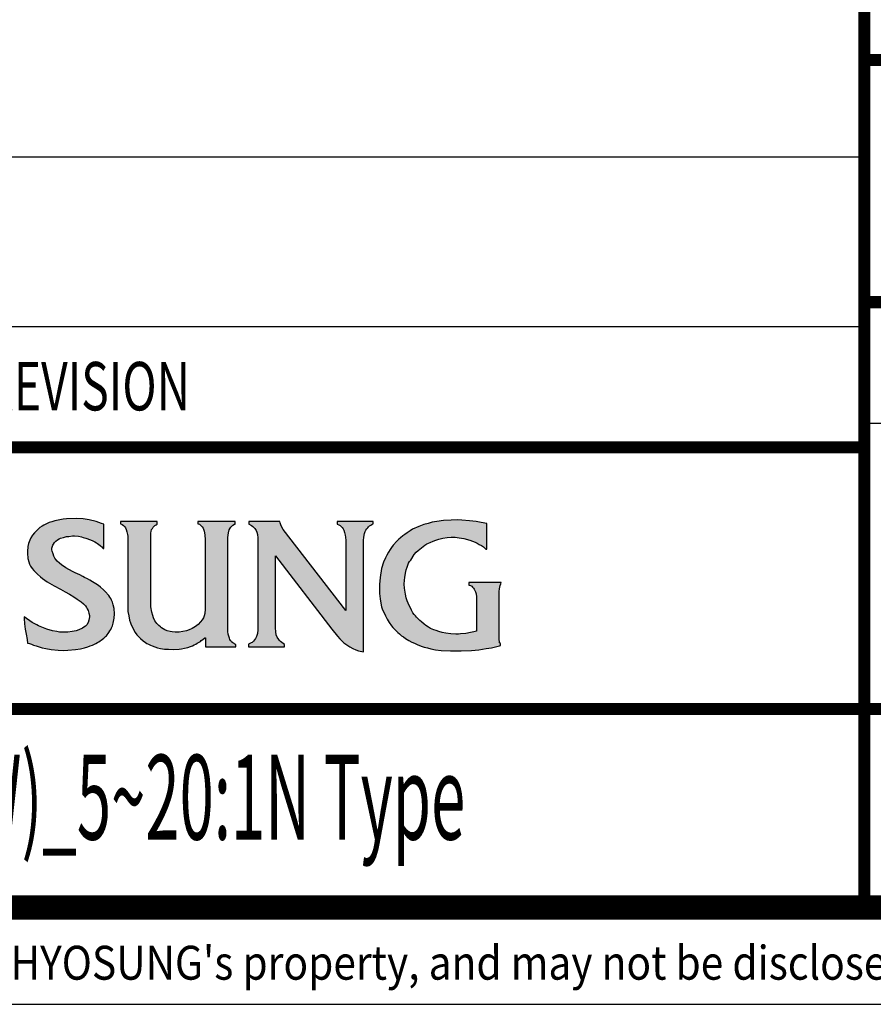
# Model space of a CAD drawing. Units: millimetres. Extents: x 18 to 1570, y 14 to 1066.
# Drawn here: x 1073 to 1214, y 14 to 177 of the extents above; entities that cross this region are included whole.
import ezdxf
from ezdxf.enums import TextEntityAlignment as Align

# ---------------------------------------------------------------- set-up
doc = ezdxf.new("R2010")
doc.units = ezdxf.units.MM
doc.header["$LTSCALE"] = 45
doc.layers.get('0').update_dxf_attribs({"linetype": 'CONTINUOUS', "lineweight": 30})
doc.styles.add('HY견고딕', font='txt')
doc.styles.add('ROMANS', font='romans.shx', dxfattribs={"width": 0.7, "height": 3.5, "bigfont": 'whgtxt.shx'})

# ---------------------------------------------------------------- blocks, each defined once
blk = doc.blocks.new('HS_A3양식_S(297X420MM)')
blk.add_line((18, 18), (406, 18))
at = {"color": 0}
blk.add_line((18, 14), (406, 14), dxfattribs=at)
blk.add_line((18, 14), (406, 14), dxfattribs=at)
at = {"color": 3, "const_width": 1}
blk.add_lwpolyline([(22, 18), (402, 18), (402, 273), (22, 273), (22, 17.5)], dxfattribs=at)
at = {"style": 'ROMANS', "width": 0.88}
blk.add_text("The information written in this drawing is HYOSUNG's property, and may not be disclosed and/or reproduced without the prior official permission of HYOSUNG Corp.", height=1.4, dxfattribs=at).set_placement((248.797, 15.017))
blk = doc.blocks.new('HYOSUNG_TITLE_A3')
h = blk.add_hatch(color=160)
h.paths.add_polyline_path([(-103.952, 12.274), (-104.01, 12.395), (-104.054, 12.486), (-104.089, 12.562), (-104.128, 12.667), (-104.169, 12.792), (-104.204, 12.946), (-104.237, 13.188), (-104.247, 13.356), (-104.238, 13.52), (-104.227, 13.633), (-104.197, 13.806), (-104.165, 13.94), (-104.136, 14.055), (-104.099, 14.147), (-104.071, 14.216), (-104.029, 14.282), (-103.983, 14.349), (-103.926, 14.437), (-103.876, 14.514), (-103.836, 14.575), (-103.788, 14.63), (-103.755, 14.668), (-103.68, 14.738), (-103.613, 14.797), (-103.537, 14.858), (-103.472, 14.907), (-103.396, 14.963), (-103.311, 15.018), (-103.175, 15.077), (-103.057, 15.129), (-102.945, 15.176), (-102.828, 15.212), (-102.658, 15.246), (-102.479, 15.276), (-102.307, 15.292), (-102.239, 15.296), (-102.149, 15.292), (-101.978, 15.269), (-101.785, 15.24), (-101.659, 15.207), (-101.538, 15.175), (-101.448, 15.137), (-101.326, 15.085), (-101.242, 15.046), (-101.151, 14.995), (-101.064, 14.943), (-100.979, 14.89), (-100.929, 14.848), (-100.879, 14.804), (-100.839, 14.804), (-100.839, 15.854), (-101.073, 15.905), (-101.278, 15.94), (-101.552, 15.972), (-101.874, 15.999), (-102.068, 16.008), (-102.315, 15.999), (-102.635, 15.981), (-102.902, 15.947), (-103.094, 15.907), (-103.26, 15.864), (-103.441, 15.81), (-103.643, 15.735), (-103.811, 15.66), (-103.904, 15.619), (-104.005, 15.554), (-104.127, 15.477), (-104.224, 15.409), (-104.304, 15.349), (-104.409, 15.263), (-104.475, 15.207), (-104.553, 15.128), (-104.634, 15.043), (-104.707, 14.968), (-104.782, 14.867), (-104.835, 14.786), (-104.903, 14.673), (-104.975, 14.55), (-105.027, 14.444), (-105.102, 14.267), (-105.185, 13.994), (-105.22, 13.777), (-105.245, 13.625), (-105.27, 13.333), (-105.271, 13.167), (-105.267, 12.963), (-105.248, 12.744), (-105.214, 12.567), (-105.183, 12.421), (-105.144, 12.299), (-105.071, 12.137), (-105.027, 12.039), (-104.991, 11.976), (-104.953, 11.908), (-104.869, 11.768), (-104.817, 11.688), (-104.777, 11.625), (-104.723, 11.56), (-104.676, 11.519), (-104.589, 11.429), (-104.512, 11.358), (-104.45, 11.3), (-104.357, 11.219), (-104.286, 11.177), (-104.199, 11.112), (-104.062, 11.024), (-103.94, 10.963), (-103.827, 10.91), (-103.718, 10.86), (-103.557, 10.798), (-103.427, 10.757), (-103.291, 10.717), (-103.152, 10.681), (-102.962, 10.646), (-102.719, 10.619), (-102.336, 10.597), (-102.128, 10.593), (-101.899, 10.596), (-101.477, 10.617), (-101.165, 10.645), (-100.862, 10.692), (-100.652, 10.725), (-100.475, 10.767), (-100.315, 10.801), (-100.281, 10.818), (-100.281, 10.906), (-100.31, 10.932), (-100.319, 10.976), (-100.332, 11.071), (-100.332, 13.047), (-100.317, 13.166), (-100.292, 13.303), (-100.266, 13.372), (-100.25, 13.418), (-101.579, 13.418), (-101.579, 13.313), (-101.51, 13.298), (-101.464, 13.264), (-101.428, 13.229), (-101.39, 13.184), (-101.362, 13.147), (-101.331, 13.087), (-101.309, 13.032), (-101.285, 12.953), (-101.268, 12.831), (-101.268, 11.406), (-101.371, 11.387), (-101.517, 11.351), (-101.707, 11.321), (-101.931, 11.296), (-102.011, 11.292), (-102.117, 11.293), (-102.326, 11.306), (-102.526, 11.327), (-102.689, 11.358), (-102.826, 11.394), (-102.93, 11.433), (-103.025, 11.469), (-103.167, 11.525), (-103.249, 11.581), (-103.353, 11.642), (-103.426, 11.704), (-103.542, 11.797), (-103.608, 11.854), (-103.687, 11.93), (-103.741, 11.988), (-103.788, 12.039), (-103.838, 12.099), (-103.89, 12.171)])
h.paths.add_polyline_path([(-105.929, 15.15), (-105.925, 15.291), (-105.893, 15.451), (-105.866, 15.521), (-105.834, 15.578), (-105.796, 15.64), (-105.76, 15.681), (-105.726, 15.716), (-105.685, 15.757), (-105.626, 15.791), (-105.584, 15.819), (-105.53, 15.839), (-105.53, 15.94), (-107.025, 15.94), (-107.025, 15.836), (-106.957, 15.804), (-106.895, 15.771), (-106.854, 15.733), (-106.815, 15.691), (-106.778, 15.632), (-106.75, 15.579), (-106.716, 15.488), (-106.691, 15.371), (-106.674, 15.287), (-106.66, 15.155), (-106.66, 12.261), (-109.25, 15.606), (-109.312, 15.713), (-109.348, 15.796), (-109.38, 15.879), (-109.394, 15.944), (-110.675, 15.944), (-110.675, 15.836), (-110.604, 15.807), (-110.556, 15.775), (-110.504, 15.734), (-110.462, 15.696), (-110.425, 15.658), (-110.398, 15.616), (-110.37, 15.573), (-110.339, 15.503), (-110.313, 15.402), (-110.297, 15.267), (-110.297, 11.471), (-110.313, 11.311), (-110.352, 11.191), (-110.389, 11.115), (-110.43, 11.056), (-110.477, 11.002), (-110.531, 10.948), (-110.572, 10.924), (-110.63, 10.899), (-110.686, 10.874), (-110.686, 10.759), (-109.194, 10.759), (-109.194, 10.866), (-109.248, 10.896), (-109.313, 10.939), (-109.361, 10.981), (-109.402, 11.022), (-109.437, 11.064), (-109.467, 11.107), (-109.504, 11.161), (-109.536, 11.262), (-109.559, 11.388), (-109.574, 11.549), (-109.574, 14.523), (-107.235, 11.5), (-107.102, 11.332), (-107.005, 11.21), (-106.913, 11.101), (-106.841, 11.02), (-106.747, 10.933), (-106.621, 10.842), (-106.502, 10.761), (-106.373, 10.694), (-106.244, 10.639), (-106.134, 10.599), (-106.009, 10.568), (-105.929, 10.556)])
h.paths.add_polyline_path([(-111.543, 15.281), (-111.51, 15.47), (-111.479, 15.591), (-111.447, 15.668), (-111.413, 15.713), (-111.367, 15.751), (-111.324, 15.788), (-111.28, 15.816), (-111.256, 15.83), (-111.236, 15.832), (-111.236, 15.942), (-112.77, 15.942), (-112.77, 15.842), (-112.711, 15.827), (-112.685, 15.807), (-112.654, 15.769), (-112.599, 15.72), (-112.563, 15.665), (-112.546, 15.625), (-112.518, 15.541), (-112.49, 15.396), (-112.474, 15.189), (-112.474, 12.324), (-112.488, 12.138), (-112.515, 12.041), (-112.549, 11.961), (-112.604, 11.882), (-112.669, 11.797), (-112.769, 11.686), (-112.867, 11.603), (-113.008, 11.515), (-113.133, 11.464), (-113.251, 11.423), (-113.396, 11.395), (-113.548, 11.376), (-113.661, 11.372), (-113.717, 11.371), (-113.83, 11.379), (-113.919, 11.394), (-114.043, 11.426), (-114.143, 11.465), (-114.212, 11.503), (-114.282, 11.545), (-114.323, 11.584), (-114.386, 11.643), (-114.468, 11.73), (-114.502, 11.776), (-114.552, 11.843), (-114.574, 11.892), (-114.607, 11.962), (-114.641, 12.052), (-114.678, 12.195), (-114.716, 12.416), (-114.716, 15.389), (-114.713, 15.471), (-114.704, 15.525), (-114.684, 15.606), (-114.653, 15.656), (-114.618, 15.71), (-114.58, 15.751), (-114.546, 15.781), (-114.499, 15.807), (-114.452, 15.834), (-114.452, 15.942), (-115.97, 15.942), (-115.97, 15.841), (-115.902, 15.81), (-115.842, 15.774), (-115.805, 15.735), (-115.767, 15.678), (-115.735, 15.606), (-115.703, 15.507), (-115.68, 15.398), (-115.673, 15.335), (-115.662, 15.188), (-115.662, 12.226), (-115.632, 12.047), (-115.596, 11.87), (-115.563, 11.76), (-115.527, 11.668), (-115.482, 11.575), (-115.423, 11.451), (-115.371, 11.357), (-115.297, 11.266), (-115.206, 11.165), (-115.138, 11.102), (-115.04, 11.018), (-114.942, 10.943), (-114.881, 10.905), (-114.813, 10.87), (-114.735, 10.832), (-114.666, 10.8), (-114.559, 10.764), (-114.447, 10.729), (-114.314, 10.694), (-114.159, 10.674), (-113.99, 10.662), (-113.776, 10.658), (-113.545, 10.666), (-113.447, 10.682), (-113.334, 10.703), (-113.19, 10.741), (-113.084, 10.773), (-112.999, 10.802), (-112.925, 10.841), (-112.853, 10.879), (-112.802, 10.91), (-112.734, 10.95), (-112.673, 10.986), (-112.635, 11.022), (-112.574, 11.067), (-112.522, 11.108), (-112.503, 11.123), (-112.484, 11.139), (-112.466, 11.136), (-112.466, 10.758), (-111.201, 10.758), (-111.201, 10.856), (-111.25, 10.874), (-111.28, 10.899), (-111.328, 10.924), (-111.353, 10.944), (-111.386, 10.969), (-111.402, 10.995), (-111.431, 11.027), (-111.453, 11.066), (-111.469, 11.117), (-111.497, 11.203), (-111.519, 11.289), (-111.537, 11.404), (-111.543, 11.463)])
h.paths.add_polyline_path([(-116.305, 11.633), (-116.271, 11.744), (-116.23, 11.95), (-116.224, 12.13), (-116.238, 12.352), (-116.27, 12.499), (-116.306, 12.606), (-116.339, 12.694), (-116.374, 12.76), (-116.411, 12.817), (-116.448, 12.879), (-116.493, 12.931), (-116.547, 12.992), (-116.599, 13.052), (-116.669, 13.121), (-116.791, 13.233), (-116.875, 13.292), (-116.989, 13.37), (-117.125, 13.454), (-117.24, 13.52), (-117.335, 13.567), (-117.461, 13.63), (-117.524, 13.667), (-117.657, 13.734), (-117.763, 13.78), (-117.842, 13.815), (-117.947, 13.88), (-118.129, 13.974), (-118.235, 14.029), (-118.338, 14.102), (-118.411, 14.153), (-118.494, 14.22), (-118.584, 14.299), (-118.642, 14.368), (-118.677, 14.428), (-118.719, 14.503), (-118.759, 14.599), (-118.797, 14.711), (-118.808, 14.771), (-118.803, 14.834), (-118.782, 14.919), (-118.762, 14.963), (-118.743, 15.011), (-118.691, 15.077), (-118.642, 15.13), (-118.576, 15.185), (-118.51, 15.22), (-118.446, 15.246), (-118.33, 15.284), (-118.199, 15.315), (-118.11, 15.324), (-117.952, 15.344), (-117.873, 15.344), (-117.71, 15.331), (-117.584, 15.303), (-117.509, 15.285), (-117.4, 15.25), (-117.286, 15.207), (-117.208, 15.178), (-117.112, 15.136), (-117.036, 15.097), (-116.965, 15.062), (-116.923, 15.034), (-116.858, 14.986), (-116.815, 14.955), (-116.78, 14.924), (-116.736, 14.891), (-116.699, 14.849), (-116.683, 14.831), (-116.658, 14.831), (-116.658, 15.83), (-116.758, 15.856), (-116.854, 15.892), (-116.97, 15.935), (-117.101, 15.97), (-117.26, 16.012), (-117.515, 16.046), (-117.779, 16.06), (-118.207, 16.045), (-118.341, 16.033), (-118.492, 16.002), (-118.686, 15.963), (-118.814, 15.932), (-118.913, 15.896), (-118.996, 15.859), (-119.143, 15.79), (-119.2, 15.751), (-119.296, 15.686), (-119.359, 15.638), (-119.461, 15.546), (-119.517, 15.477), (-119.605, 15.379), (-119.671, 15.266), (-119.72, 15.164), (-119.765, 15.036), (-119.793, 14.912), (-119.819, 14.695), (-119.819, 14.629), (-119.797, 14.413), (-119.759, 14.269), (-119.723, 14.184), (-119.682, 14.102), (-119.649, 14.051), (-119.613, 13.997), (-119.544, 13.912), (-119.473, 13.839), (-119.405, 13.77), (-119.278, 13.649), (-119.187, 13.584), (-119.088, 13.513), (-118.999, 13.45), (-118.707, 13.277), (-118.455, 13.145), (-118.259, 13.037), (-118.081, 12.933), (-117.903, 12.828), (-117.755, 12.739), (-117.598, 12.621), (-117.503, 12.536), (-117.421, 12.452), (-117.373, 12.392), (-117.341, 12.333), (-117.309, 12.269), (-117.274, 12.16), (-117.256, 12.057), (-117.256, 11.999), (-117.273, 11.866), (-117.306, 11.766), (-117.358, 11.677), (-117.418, 11.623), (-117.481, 11.571), (-117.544, 11.532), (-117.621, 11.498), (-117.695, 11.465), (-117.808, 11.429), (-117.974, 11.391), (-118.148, 11.365), (-118.32, 11.364), (-118.496, 11.369), (-118.605, 11.392), (-118.785, 11.425), (-118.915, 11.463), (-119.015, 11.493), (-119.112, 11.531), (-119.215, 11.572), (-119.286, 11.6), (-119.36, 11.638), (-119.428, 11.675), (-119.544, 11.736), (-119.616, 11.773), (-119.691, 11.823), (-119.768, 11.875), (-119.839, 11.922), (-119.893, 11.958), (-119.956, 12), (-119.95, 11.93), (-119.936, 11.713), (-119.902, 11.5), (-119.869, 11.283), (-119.832, 11.063), (-119.808, 10.922), (-119.724, 10.903), (-119.653, 10.874), (-119.562, 10.838), (-119.45, 10.799), (-119.332, 10.761), (-119.208, 10.726), (-119.059, 10.691), (-118.838, 10.653), (-118.552, 10.623), (-118.323, 10.614), (-118.148, 10.623), (-117.826, 10.654), (-117.627, 10.687), (-117.455, 10.724), (-117.326, 10.766), (-117.219, 10.802), (-117.133, 10.833), (-117.045, 10.871), (-116.992, 10.904), (-116.925, 10.941), (-116.863, 10.975), (-116.804, 11.013), (-116.764, 11.043), (-116.712, 11.082), (-116.664, 11.118), (-116.624, 11.152), (-116.584, 11.185), (-116.549, 11.225), (-116.503, 11.288), (-116.45, 11.36), (-116.407, 11.421), (-116.375, 11.484), (-116.342, 11.547)])
at = {"color": 3}
for p, q in [((-170.249, 31), (-85.249, 31)), ((-170.249, 24), (-85.249, 24)), ((-85.249, 20), (0, 20)), ((-170.249, 19), (-85.249, 19))]:
    blk.add_line(p, q, dxfattribs=at)
at = {"color": 160}
for p, q in [((-114.452, 15.942), (-115.97, 15.942)), ((-115.97, 15.942), (-115.97, 15.841)), ((-114.452, 15.834), (-114.452, 15.942)), ((-112.77, 15.942), (-112.77, 15.842)), ((-111.236, 15.942), (-112.77, 15.942)), ((-111.236, 15.832), (-111.236, 15.942)), ((-115.97, 15.841), (-115.902, 15.81)), ((-115.902, 15.81), (-115.842, 15.774)), ((-115.842, 15.774), (-115.805, 15.735)), ((-115.805, 15.735), (-115.767, 15.678)), ((-115.767, 15.678), (-115.735, 15.606)), ((-115.735, 15.606), (-115.703, 15.507)), ((-115.703, 15.507), (-115.68, 15.398)), ((-114.716, 15.389), (-114.713, 15.471)), ((-114.713, 15.471), (-114.704, 15.525)), ((-114.704, 15.525), (-114.684, 15.606)), ((-114.684, 15.606), (-114.653, 15.656)), ((-114.653, 15.656), (-114.618, 15.71)), ((-114.618, 15.71), (-114.58, 15.751)), ((-114.58, 15.751), (-114.546, 15.781)), ((-114.546, 15.781), (-114.499, 15.807)), ((-114.499, 15.807), (-114.452, 15.834)), ((-112.77, 15.842), (-112.711, 15.827)), ((-112.711, 15.827), (-112.685, 15.807)), ((-112.685, 15.807), (-112.654, 15.769)), ((-112.654, 15.769), (-112.599, 15.72)), ((-112.599, 15.72), (-112.563, 15.665)), ((-112.563, 15.665), (-112.546, 15.625)), ((-112.546, 15.625), (-112.518, 15.541)), ((-112.518, 15.541), (-112.49, 15.396)), ((-111.543, 15.281), (-111.51, 15.47)), ((-111.51, 15.47), (-111.479, 15.591)), ((-111.479, 15.591), (-111.447, 15.668)), ((-111.447, 15.668), (-111.413, 15.713)), ((-111.413, 15.713), (-111.324, 15.788)), ((-111.324, 15.788), (-111.256, 15.83)), ((-111.256, 15.83), (-111.236, 15.832)), ((-106.716, 15.488), (-106.691, 15.371)), ((-115.68, 15.398), (-115.673, 15.335)), ((-115.673, 15.335), (-115.662, 15.188)), ((-115.662, 15.188), (-115.662, 12.226)), ((-114.716, 12.416), (-114.716, 15.389)), ((-112.49, 15.396), (-112.474, 15.189)), ((-112.474, 15.189), (-112.474, 12.324)), ((-111.543, 11.463), (-111.543, 15.281)), ((-106.691, 15.371), (-106.674, 15.287)), ((-115.662, 12.226), (-115.632, 12.047)), ((-114.678, 12.195), (-114.716, 12.416)), ((-112.474, 12.324), (-112.488, 12.138)), ((-115.632, 12.047), (-115.596, 11.87)), ((-115.596, 11.87), (-115.563, 11.76)), ((-114.641, 12.052), (-114.678, 12.195)), ((-114.607, 11.962), (-114.641, 12.052)), ((-114.552, 11.843), (-114.607, 11.962)), ((-114.468, 11.73), (-114.552, 11.843)), ((-112.669, 11.797), (-112.769, 11.686)), ((-112.604, 11.882), (-112.669, 11.797)), ((-112.549, 11.961), (-112.604, 11.882)), ((-112.515, 12.041), (-112.549, 11.961)), ((-112.488, 12.138), (-112.515, 12.041)), ((-103.741, 11.988), (-103.788, 12.039)), ((-115.563, 11.76), (-115.527, 11.668)), ((-115.527, 11.668), (-115.482, 11.575)), ((-115.482, 11.575), (-115.423, 11.451)), ((-115.423, 11.451), (-115.371, 11.357)), ((-114.386, 11.643), (-114.468, 11.73)), ((-114.323, 11.584), (-114.386, 11.643)), ((-114.282, 11.545), (-114.323, 11.584)), ((-114.212, 11.503), (-114.282, 11.545)), ((-114.143, 11.465), (-114.212, 11.503)), ((-114.043, 11.426), (-114.143, 11.465)), ((-113.919, 11.394), (-114.043, 11.426)), ((-113.83, 11.379), (-113.919, 11.394)), ((-113.396, 11.395), (-113.548, 11.376)), ((-113.251, 11.423), (-113.396, 11.395)), ((-113.133, 11.464), (-113.251, 11.423)), ((-113.008, 11.515), (-113.133, 11.464)), ((-112.867, 11.603), (-113.008, 11.515)), ((-112.769, 11.686), (-112.867, 11.603)), ((-111.537, 11.404), (-111.543, 11.463)), ((-111.519, 11.289), (-111.537, 11.404)), ((-104.589, 11.429), (-104.512, 11.358)), ((-115.371, 11.357), (-115.297, 11.266)), ((-115.297, 11.266), (-115.206, 11.165)), ((-115.206, 11.165), (-115.138, 11.102)), ((-115.138, 11.102), (-115.04, 11.018)), ((-115.04, 11.018), (-114.942, 10.943)), ((-113.717, 11.371), (-113.83, 11.379)), ((-113.661, 11.372), (-113.717, 11.371)), ((-113.548, 11.376), (-113.661, 11.372)), ((-112.802, 10.91), (-112.673, 10.986)), ((-112.673, 10.986), (-112.635, 11.022)), ((-112.635, 11.022), (-112.574, 11.067)), ((-112.574, 11.067), (-112.491, 11.133)), ((-112.491, 11.133), (-112.472, 11.137)), ((-112.472, 11.137), (-112.466, 11.136)), ((-112.466, 11.136), (-112.466, 10.758)), ((-111.497, 11.203), (-111.519, 11.289)), ((-111.469, 11.117), (-111.497, 11.203)), ((-111.453, 11.066), (-111.469, 11.117)), ((-111.431, 11.027), (-111.453, 11.066)), ((-111.402, 10.995), (-111.431, 11.027)), ((-111.386, 10.969), (-111.402, 10.995)), ((-114.942, 10.943), (-114.881, 10.905)), ((-114.881, 10.905), (-114.813, 10.87)), ((-114.813, 10.87), (-114.735, 10.832)), ((-114.735, 10.832), (-114.666, 10.8)), ((-114.666, 10.8), (-114.559, 10.764)), ((-114.559, 10.764), (-114.447, 10.729)), ((-114.447, 10.729), (-114.314, 10.694)), ((-114.314, 10.694), (-114.159, 10.674)), ((-114.159, 10.674), (-113.99, 10.662)), ((-113.99, 10.662), (-113.776, 10.658)), ((-113.776, 10.658), (-113.545, 10.666)), ((-113.545, 10.666), (-113.447, 10.682)), ((-113.447, 10.682), (-113.334, 10.703)), ((-113.334, 10.703), (-113.19, 10.741)), ((-113.19, 10.741), (-113.084, 10.773)), ((-113.084, 10.773), (-112.999, 10.802)), ((-112.999, 10.802), (-112.925, 10.841)), ((-112.925, 10.841), (-112.853, 10.879)), ((-112.853, 10.879), (-112.802, 10.91)), ((-112.466, 10.758), (-111.201, 10.758)), ((-111.328, 10.924), (-111.386, 10.969)), ((-111.28, 10.899), (-111.328, 10.924)), ((-111.25, 10.874), (-111.28, 10.899)), ((-111.201, 10.856), (-111.25, 10.874)), ((-111.201, 10.758), (-111.201, 10.856)), ((-103.94, 10.963), (-103.827, 10.91))]:
    blk.add_line(p, q, dxfattribs=at)
blk.add_line((-85.249, 0), (-170.249, 0))
at = {"color": 3, "const_width": 0.5}
for points in [[(-85.249, 45), (-85.249, 0)], [(-85, 35), (0, 35)], [(0, 25), (-85.249, 25)], [(-85.249, 19), (-170.249, 19)], [(-85.249, 8.2), (-155.249, 8.2)], [(0, 8.2), (-85.249, 8.2)]]:
    blk.add_lwpolyline(points, dxfattribs=at)
at = {"color": 160}
for points in [[(-116.658, 15.83), (-116.758, 15.856), (-116.97, 15.935), (-117.26, 16.012), (-117.515, 16.046), (-117.779, 16.06), (-118.207, 16.045), (-118.341, 16.033), (-118.686, 15.963), (-118.814, 15.932), (-118.913, 15.896), (-118.996, 15.859), (-119.143, 15.79), (-119.2, 15.751), (-119.296, 15.686), (-119.359, 15.638), (-119.461, 15.546), (-119.517, 15.477), (-119.605, 15.379), (-119.671, 15.266), (-119.72, 15.164), (-119.765, 15.036), (-119.793, 14.912), (-119.819, 14.695), (-119.819, 14.629), (-119.797, 14.413), (-119.759, 14.269), (-119.723, 14.184), (-119.682, 14.102), (-119.613, 13.997), (-119.544, 13.912), (-119.473, 13.839), (-119.405, 13.77), (-119.278, 13.649), (-119.187, 13.584), (-118.999, 13.45), (-118.707, 13.277), (-118.455, 13.145), (-118.259, 13.037), (-118.081, 12.933), (-117.903, 12.828), (-117.755, 12.739), (-117.598, 12.621), (-117.503, 12.536), (-117.421, 12.452), (-117.373, 12.392), (-117.341, 12.333), (-117.309, 12.269), (-117.274, 12.16), (-117.256, 12.057), (-117.256, 11.999), (-117.273, 11.866), (-117.306, 11.766), (-117.358, 11.677), (-117.418, 11.623), (-117.481, 11.571), (-117.544, 11.532), (-117.695, 11.465), (-117.808, 11.429), (-117.974, 11.391), (-118.148, 11.365), (-118.32, 11.364), (-118.496, 11.369), (-118.605, 11.392), (-118.785, 11.425), (-119.015, 11.493), (-119.286, 11.6), (-119.36, 11.638), (-119.428, 11.675), (-119.616, 11.773), (-119.956, 12), (-119.95, 11.93), (-119.936, 11.713), (-119.902, 11.5), (-119.869, 11.283), (-119.832, 11.063), (-119.808, 10.922), (-119.724, 10.903), (-119.653, 10.874), (-119.562, 10.838), (-119.45, 10.799), (-119.332, 10.761), (-119.208, 10.726), (-119.059, 10.691), (-118.838, 10.653), (-118.552, 10.623), (-118.323, 10.614), (-118.148, 10.623), (-117.826, 10.654), (-117.627, 10.687), (-117.455, 10.724), (-117.326, 10.766), (-117.219, 10.802), (-117.133, 10.833), (-117.045, 10.871), (-116.992, 10.904), (-116.925, 10.941), (-116.863, 10.975), (-116.804, 11.013), (-116.764, 11.043), (-116.664, 11.118), (-116.584, 11.185), (-116.549, 11.225), (-116.45, 11.36), (-116.407, 11.421), (-116.375, 11.484), (-116.342, 11.547), (-116.305, 11.633), (-116.271, 11.744), (-116.23, 11.95), (-116.224, 12.13), (-116.238, 12.352), (-116.27, 12.499), (-116.306, 12.606), (-116.339, 12.694), (-116.374, 12.76), (-116.411, 12.817), (-116.448, 12.879), (-116.599, 13.052), (-116.669, 13.121), (-116.791, 13.233), (-116.875, 13.292), (-116.989, 13.37), (-117.125, 13.454), (-117.24, 13.52), (-117.335, 13.567), (-117.461, 13.63), (-117.524, 13.667), (-117.657, 13.734), (-117.842, 13.815), (-117.947, 13.88), (-118.235, 14.029), (-118.411, 14.153), (-118.494, 14.22), (-118.584, 14.299), (-118.642, 14.368), (-118.677, 14.428), (-118.719, 14.503), (-118.759, 14.599), (-118.797, 14.711), (-118.808, 14.771), (-118.803, 14.834), (-118.782, 14.919), (-118.762, 14.963), (-118.743, 15.011), (-118.691, 15.077), (-118.642, 15.13), (-118.576, 15.185), (-118.51, 15.22), (-118.446, 15.246), (-118.33, 15.284), (-118.199, 15.315), (-118.11, 15.324), (-117.952, 15.344), (-117.873, 15.344), (-117.71, 15.331), (-117.584, 15.303), (-117.509, 15.285), (-117.4, 15.25), (-117.208, 15.178), (-117.112, 15.136), (-117.036, 15.097), (-116.965, 15.062), (-116.923, 15.034), (-116.815, 14.955), (-116.78, 14.924), (-116.736, 14.891), (-116.683, 14.831), (-116.658, 14.831), (-116.658, 15.83)], [(-110.675, 15.944), (-110.675, 15.836), (-110.604, 15.807), (-110.556, 15.775), (-110.504, 15.734), (-110.462, 15.696), (-110.425, 15.658), (-110.398, 15.616), (-110.37, 15.573), (-110.339, 15.503), (-110.313, 15.402), (-110.297, 15.267), (-110.297, 11.471), (-110.313, 11.311), (-110.352, 11.191), (-110.389, 11.115), (-110.43, 11.056), (-110.477, 11.002), (-110.531, 10.948), (-110.572, 10.924), (-110.63, 10.899), (-110.686, 10.874), (-110.686, 10.759), (-109.194, 10.759), (-109.194, 10.866), (-109.248, 10.896), (-109.313, 10.939), (-109.361, 10.981), (-109.402, 11.022), (-109.437, 11.064), (-109.504, 11.161), (-109.536, 11.262), (-109.559, 11.388), (-109.574, 11.549), (-109.574, 14.523), (-107.235, 11.5), (-107.005, 11.21), (-106.913, 11.101), (-106.841, 11.02), (-106.747, 10.933), (-106.621, 10.842), (-106.502, 10.761), (-106.373, 10.694), (-106.244, 10.639), (-106.134, 10.599), (-106.009, 10.568), (-105.929, 10.556), (-105.929, 15.15), (-105.925, 15.291), (-105.893, 15.451), (-105.866, 15.521), (-105.834, 15.578), (-105.796, 15.64), (-105.76, 15.681), (-105.726, 15.716), (-105.685, 15.757), (-105.626, 15.791), (-105.584, 15.819), (-105.53, 15.839), (-105.53, 15.94), (-107.025, 15.94), (-107.025, 15.836), (-106.957, 15.804), (-106.895, 15.771), (-106.854, 15.733), (-106.815, 15.691), (-106.778, 15.632), (-106.75, 15.579), (-106.716, 15.488), (-106.691, 15.371), (-106.674, 15.287), (-106.66, 15.155), (-106.66, 12.261), (-109.25, 15.606), (-109.312, 15.713), (-109.348, 15.796), (-109.38, 15.879), (-109.394, 15.944), (-110.675, 15.944)], [(-100.839, 15.854), (-101.073, 15.905), (-101.278, 15.94), (-101.552, 15.972), (-101.874, 15.999), (-102.068, 16.008), (-102.315, 15.999), (-102.635, 15.981), (-102.902, 15.947), (-103.094, 15.907), (-103.26, 15.864), (-103.441, 15.81), (-103.643, 15.735), (-103.904, 15.619), (-104.005, 15.554), (-104.127, 15.477), (-104.224, 15.409), (-104.304, 15.349), (-104.409, 15.263), (-104.475, 15.207), (-104.553, 15.128), (-104.707, 14.968), (-104.782, 14.867), (-104.835, 14.786), (-104.903, 14.673), (-104.975, 14.55), (-105.027, 14.444), (-105.102, 14.267), (-105.185, 13.994), (-105.245, 13.625), (-105.27, 13.333), (-105.271, 13.167), (-105.267, 12.963), (-105.248, 12.744), (-105.214, 12.567), (-105.183, 12.421), (-105.144, 12.299), (-105.071, 12.137), (-105.027, 12.039), (-104.953, 11.908), (-104.869, 11.768), (-104.777, 11.625), (-104.723, 11.56), (-104.676, 11.519), (-104.589, 11.429), (-104.512, 11.358), (-104.45, 11.3), (-104.357, 11.219), (-104.286, 11.177), (-104.199, 11.112), (-104.062, 11.024), (-103.94, 10.963), (-103.827, 10.91), (-103.718, 10.86), (-103.557, 10.798), (-103.427, 10.757), (-103.291, 10.717), (-103.152, 10.681), (-102.962, 10.646), (-102.719, 10.619), (-102.336, 10.597), (-102.128, 10.593), (-101.899, 10.596), (-101.477, 10.617), (-101.165, 10.645), (-100.862, 10.692), (-100.652, 10.725), (-100.475, 10.767), (-100.315, 10.801), (-100.281, 10.818), (-100.281, 10.906), (-100.31, 10.932), (-100.319, 10.976), (-100.332, 11.071), (-100.332, 13.047), (-100.317, 13.166), (-100.292, 13.303), (-100.266, 13.372), (-100.25, 13.418), (-101.579, 13.418), (-101.579, 13.313), (-101.51, 13.298), (-101.464, 13.264), (-101.428, 13.229), (-101.39, 13.184), (-101.362, 13.147), (-101.331, 13.087), (-101.309, 13.032), (-101.285, 12.953), (-101.268, 12.831), (-101.268, 11.406), (-101.371, 11.387), (-101.517, 11.351), (-101.707, 11.321), (-101.931, 11.296), (-102.011, 11.292), (-102.117, 11.293), (-102.326, 11.306), (-102.526, 11.327), (-102.689, 11.358), (-102.826, 11.394), (-102.93, 11.433), (-103.025, 11.469), (-103.167, 11.525), (-103.249, 11.581), (-103.353, 11.642), (-103.426, 11.704), (-103.542, 11.797), (-103.608, 11.854), (-103.687, 11.93), (-103.741, 11.988), (-103.788, 12.039), (-103.838, 12.099), (-103.89, 12.171), (-103.952, 12.274), (-104.089, 12.562), (-104.128, 12.667), (-104.169, 12.792), (-104.204, 12.946), (-104.237, 13.188), (-104.247, 13.356), (-104.238, 13.52), (-104.227, 13.633), (-104.197, 13.806), (-104.165, 13.94), (-104.136, 14.055), (-104.071, 14.216), (-104.029, 14.282), (-103.983, 14.349), (-103.836, 14.575), (-103.755, 14.668), (-103.68, 14.738), (-103.613, 14.797), (-103.537, 14.858), (-103.472, 14.907), (-103.396, 14.963), (-103.311, 15.018), (-103.175, 15.077), (-103.057, 15.129), (-102.945, 15.176), (-102.828, 15.212), (-102.658, 15.246), (-102.479, 15.276), (-102.307, 15.292), (-102.239, 15.296), (-102.149, 15.292), (-101.978, 15.269), (-101.785, 15.24), (-101.538, 15.175), (-101.326, 15.085), (-101.242, 15.046), (-101.151, 14.995), (-101.064, 14.943), (-100.979, 14.89), (-100.929, 14.848), (-100.879, 14.804), (-100.839, 14.804), (-100.839, 15.854)]]:
    blk.add_lwpolyline(points, dxfattribs=at)
at = {"style": 'ROMANS', "width": 0.7}
blk.add_text('DESCRIPTION of REVISION', height=2, dxfattribs=at).set_placement((-136.502, 20.529))
for tag, height, style, width, p in [('GEN-TITLE-DES1{20}', 3.4, 'HY견고딕', 0.9, (-40.246, 40.23)), ('GEN-TITLE-DES2{24.5}', 2.5, 'ROMANS', 0.8, (-40.246, 36.368)), ('GEN-TITLE-NR{12.3}', 4, 'HY견고딕', 0.9, (-52.352, 27.935)), ('GEN-TITLE-DAT{7.1}', 2, 'ROMANS', 0.7, (-7.814, 21.466)), ('GEN-TITLE-REV{22.6}', 3, 'ROMANS', 0.7, (-4.61, 15.46))]:
    blk.add_attdef(tag, text='', height=height, dxfattribs=dict(style=style, width=width)).set_placement(p, align=Align.CENTER)
for tag, height, p in [('GEN-TITLE-PLOT{5}', 1.8, (-160.249, 41.5)), ('GEN-TITLE-CHKM{2.5}', 2, (-167.749, 34.5)), ('GEN-TITLE-ISSD{5}', 1.8, (-160.249, 34.5)), ('GEN-TITLE-ITEM{12.7}', 3.5, (-120.249, 4.1)), ('GEN-TITLE-REF{12.7}', 3.5, (-39.67, 4.1)), ('GEN-TITLE-GRADE{22.6}', 3, (-4.664, 4.087))]:
    blk.add_attdef(tag, text='', height=height, dxfattribs=at).set_placement(p, align=Align.MIDDLE)
for tag, height, p in [('GEN-TITLE-CTRN{2.5}', 2, (-167.749, 41.5)), ('GEN-TITLE-POSI{22.6}', 2, (-8.078, 32.461)), ('GEN-TITLE-APPM{2.5}', 2, (-167.749, 27.5)), ('GEN-TITLE-FSCM{20.7}', 1.8, (-12.776, 11.147))]:
    blk.add_attdef(tag, text='', height=height, dxfattribs=at).set_placement(p, align=Align.MIDDLE_CENTER)
for tag, p in [('GEN-TITLE-MAT2{35}', (-153.421, 41.5)), ('GEN-TITLE-MAT1{35}', (-153.421, 34.5)), ('GEN-TITLE-DACT{35}', (-153.421, 27.5))]:
    blk.add_attdef(tag, text='', height=2, dxfattribs=at).set_placement(p, align=Align.MIDDLE_LEFT)
at = {"style": 'ROMANS'}
blk.add_attdef('GEN-TITLE-SCA{12.7}', text='', height=2, dxfattribs=at).set_placement((-7.661, 26.683), align=Align.CENTER)

msp = doc.modelspace()

# ---------------------------------------------------------------- block references
at = {"lineweight": 0, "xscale": 4, "yscale": 4, "zscale": 4}
msp.add_blockref('HS_A3양식_S(297X420MM)', (-54, -42), dxfattribs=at)
at = {"lineweight": 0}
ref = msp.add_blockref('HYOSUNG_TITLE_A3', (1554, 30), dxfattribs=dict(at, xscale=4, yscale=4, zscale=4))
ref.add_attrib('GEN-TITLE-ITEM{12.7}', 'FHI_90Fr(1.5kW)_5~20:1N Type', dxfattribs={"height": 14, "style": 'ROMANS', "width": 0.533867}).set_placement((1073.005, 46.4), align=Align.MIDDLE)

doc.saveas('drawing.dxf')
